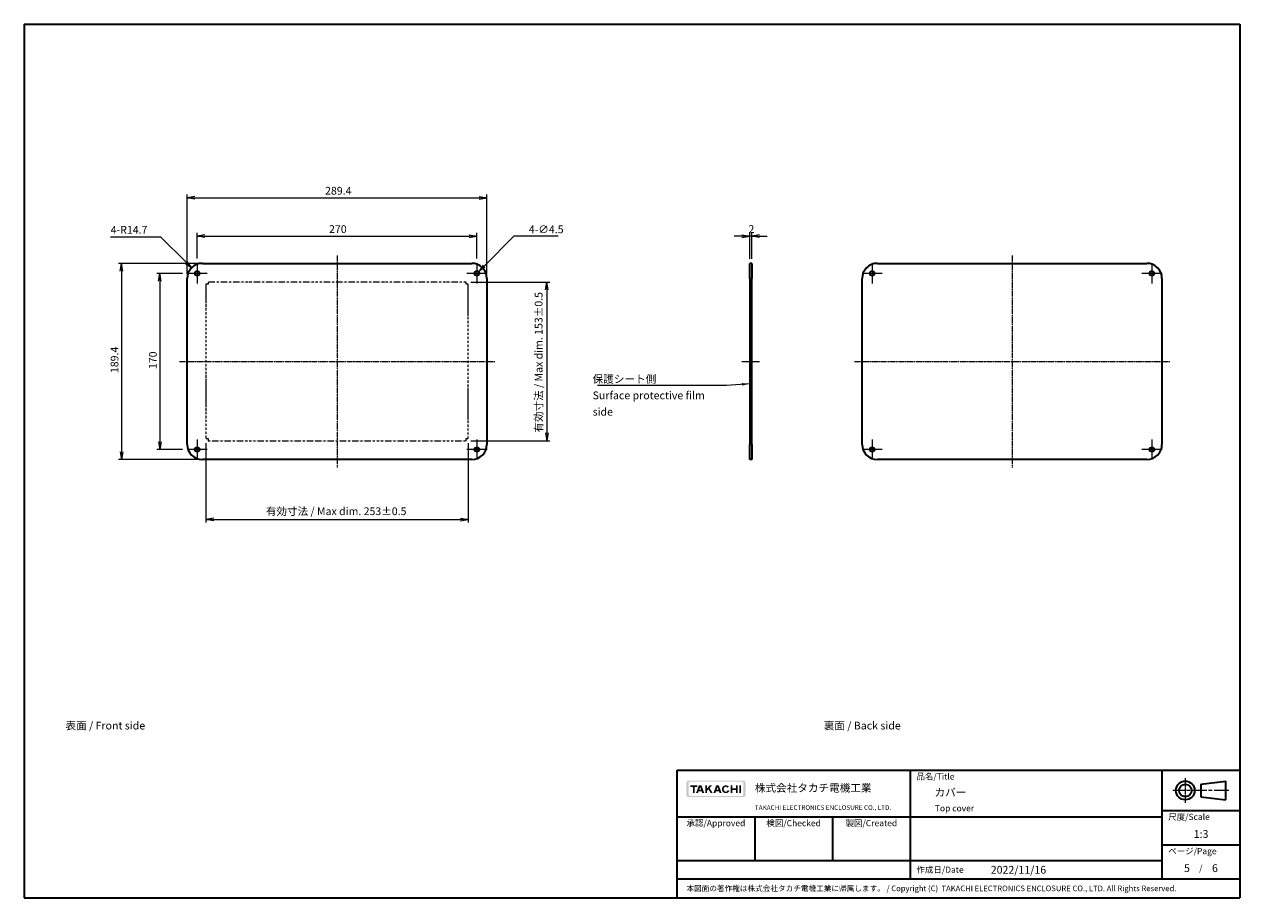
# Model space of a CAD drawing. Units: millimetres. Extents: x 0 to 5524, y 0 to 984.
# Drawn here: x 3168 to 4341, y 0 to 843 of the extents above; entities that cross this region are included whole.
import ezdxf
from ezdxf.enums import TextEntityAlignment as Align

# ---------------------------------------------------------------- set-up
doc = ezdxf.new("R2010")
doc.units = ezdxf.units.MM
doc.linetypes.add('CHAIN', pattern=[0.35429999999999995, 0.2362, -0.0295, 0.0591, -0.0295])
doc.linetypes.add('DASH_DOUBLE_DOT', pattern=[0.43979999999999997, 0.24, -0.06, 0.0098, -0.06, 0.01, -0.06])
for name, color, linetype, lineweight in [('Border (ISO)', 7, 'Continuous', 35), ('Center Mark (ISO)', 131, 'Continuous', 18), ('Centerline (ISO)', 131, 'Continuous', 18), ('Dimension (ISO)', 7, 'Continuous', 18), ('Dimension (ISO) @ 1', 7, 'Continuous', 18), ('Hatch (ISO)', 1, 'Continuous', 18), ('Sketch Geometry (ISO)', 7, 'Continuous', 18), ('Symbol (ISO)', 7, 'Continuous', 18), ('Symbol (ISO) @ 1', 7, 'Continuous', 18), ('Title (ISO)', 7, 'Continuous', 35), ('Visible (ISO)', 7, 'Continuous', 35), ('Visible Narrow (ISO)', 7, 'Continuous', 25)]:
    doc.layers.add(name, color=color, linetype=linetype, lineweight=lineweight)
doc.styles.add('Note Text (TK)', font='MS PGothic.ttf')
doc.styles.add('文字スタイル40', font='MS PGothic.ttf')
doc.styles.add('文字スタイル67', font='arial.ttf')
doc.dimstyles.new('Default - Method 1b (TK)', dxfattribs={"dimscale": 0.5, "dimtxt": 2.5, "dimasz": 2.5, "dimexe": 1, "dimexo": 1.499999999999999, "dimgap": 1, "dimtad": 1, "dimrnd": 1e-08, "dimdsep": 46, "dimtxsty": 'Note Text (TK)', "dimblk": 'OPEN', "dimcen": 0.09, "dimdle": 5, "dimclrd": 100, "dimclre": 100, "dimclrt": 7, "dimadec": 1, "dimazin": 1, "dimtfac": 1, "dimtmove": 0, "dimatfit": 3, "dimldrblk": 'OPEN', "dimfxl": 1, "dimtolj": 1, "dimlwd": -1, "dimlwe": -1, "dimarcsym": 0})
doc.dimstyles.new('Default - Method 1b (TK)$7', dxfattribs={"dimscale": 0.6666666666666666, "dimtxt": 2.5, "dimasz": 2.5, "dimexe": 1, "dimexo": 1.499999999999999, "dimgap": 1, "dimtad": 1, "dimtoh": 1, "dimrnd": 1e-08, "dimdsep": 46, "dimtxsty": 'Note Text (TK)', "dimcen": 0.09, "dimdle": 5, "dimclrd": 100, "dimclre": 100, "dimclrt": 7, "dimadec": 1, "dimazin": 1, "dimtfac": 1, "dimtmove": 0, "dimatfit": 3, "dimfxl": 1, "dimtolj": 1, "dimlwd": -1, "dimlwe": -1, "dimarcsym": 0})

# ---------------------------------------------------------------- blocks, each defined once
blk = doc.blocks.new('図面枠 tk図枠')
at = {"layer": 'Border (ISO)'}
for p, q in [((14.49999999999999, 289), (405.4999999999999, 289)), ((14.49999999999999, 289), (14.50000000000001, 8.000000000000007)), ((405.4999999999999, 289), (405.4999999999999, 8.000000000000007)), ((14.50000000000001, 8.000000000000007), (405.4999999999999, 8.000000000000007))]:
    blk.add_line(p, q, dxfattribs=at)
blk = doc.blocks.new('表題欄 tk表題欄')
at = {"layer": 'Hatch (ISO)'}
h = blk.add_hatch(color=256, dxfattribs=at)
edge = h.paths.add_edge_path(flags=0)
edge.add_arc((95.444849922821, 237.346881026017), 0.5958259999999996, 269.9999999999897, 360)
edge.add_line((96.040675922821, 237.3468810260171), (96.04067592282095, 240.7585970260168))
edge.add_arc((95.44484992282096, 240.7585970260169), 0.5958259999999996, 0, 90.0000000000068)
edge.add_line((95.44484992282091, 241.3544230260169), (79.00658192282103, 241.3544230260169))
edge.add_arc((79.00658192282103, 240.7585970260169), 0.5958259999999996, 90, 180)
edge.add_line((78.41075592282102, 240.7585970260168), (78.41075592282081, 237.3468810260171))
edge.add_arc((79.00658192282081, 237.3468810260168), 0.5958259999999996, 180, 270.0000000000205)
edge.add_line((79.00658192282103, 236.7510550260168), (95.44484992282091, 236.751055026017))
edge = h.paths.add_edge_path()
edge.add_line((77.70882392282107, 241.0034570260169), (77.70882392282107, 237.1020210260171))
edge.add_arc((78.41075592282097, 237.102021026017), 0.7019319999998935, 180, 270.000000000008)
edge.add_line((78.41075592282105, 236.4000890260172), (96.04067592282101, 236.4000890260172))
edge.add_arc((96.040675922821, 237.102021026017), 0.7019319999998921, 270, 360)
edge.add_line((96.7426079228209, 237.1020210260171), (96.74260792282098, 241.0034570260169))
edge.add_arc((96.04067592282107, 241.003457026017), 0.7019319999998921, 0, 90.00000000000873)
edge.add_line((96.04067592282095, 241.705389026017), (78.41075592282105, 241.7053890260169))
edge.add_arc((78.41075592282105, 241.0034570260169), 0.7019319999999984, 90.00000000000072, 180)
for points in [[(78.94128592282102, 240.1954190260171), (78.94128592282102, 239.7056990260171), (79.79013392282097, 239.7056990260171), (79.79013392282097, 237.7060090260171), (80.37779792282102, 237.7060090260171), (80.37779792282102, 239.7056990260171), (81.22664592282104, 239.7056990260171), (81.22664592282104, 240.1954190260171)], [(85.55355153134052, 237.7060090260171), (84.81294043548178, 238.9396854897348), (84.28739592282106, 238.3724785432585), (84.28739592282106, 237.7060090260171), (83.76502792282103, 237.7060090260171), (83.76502792282103, 240.1954190260171), (84.28739592282106, 240.1954190260171), (84.28739592282106, 239.1472136578642), (85.2586086041826, 240.1954190260171), (85.97643794456017, 240.1954190260171), (85.18872726044239, 239.3452627384302), (86.172817922821, 237.7060090260171)], [(91.96090243223207, 240.1954190260171), (91.96090243223207, 237.7060090260171), (92.4791894322321, 237.7060090260171), (92.4791894322321, 238.7058540260171), (93.63819343223211, 238.7058540260171), (93.63819343223211, 237.7060090260171), (94.15648043223207, 237.7060090260171), (94.15648043223207, 240.1954190260171), (93.63819343223211, 240.1954190260171), (93.63819343223211, 239.195574026017), (92.4791894322321, 239.195574026017), (92.4791894322321, 240.1954190260171)], [(94.71149643223212, 240.1954190260171), (94.71149643223212, 237.7060090260171), (95.2338644322322, 237.7060090260171), (95.2338644322322, 240.1954190260171)]]:
    blk.add_hatch(color=256, dxfattribs=at).paths.add_polyline_path(points)
h = blk.add_hatch(color=256, dxfattribs=at)
h.paths.add_polyline_path([(82.45967999495221, 238.7589070260171), (81.8218998506899, 238.7589070260171), (82.14078992282104, 239.627313026017)], flags=0)
h.paths.add_polyline_path([(82.64850318183746, 238.2447010260171), (81.63307666380464, 238.2447010260171), (81.43526189659153, 237.7060090260171), (80.81854592282102, 237.7060090260171), (81.73268992282102, 240.1954190260171), (82.54888992282102, 240.1954190260171), (83.46303392282098, 237.7060090260171), (82.84631794905052, 237.7060090260171)])
h = blk.add_hatch(color=256, dxfattribs=at)
h.paths.add_polyline_path([(87.39654585068993, 238.7589070260171), (88.03432599495216, 238.7589070260171), (87.71543592282107, 239.627313026017)], flags=0)
h.paths.add_polyline_path([(87.00990789659151, 237.7060090260171), (87.20772266380467, 238.2447010260171), (88.22314918183736, 238.2447010260171), (88.42096394905047, 237.7060090260171), (89.03767992282091, 237.7060090260171), (88.123535922821, 240.1954190260171), (87.30733592282104, 240.1954190260171), (86.39319192282105, 237.7060090260171)])
h = blk.add_hatch(color=256, dxfattribs=at)
edge = h.paths.add_edge_path()
edge.add_arc((90.39257192282079, 238.9507140260171), 1.273272000000011, 38.55054079078439, 336.5820184016556)
edge.add_line((91.56096443223191, 238.4446700260172), (91.04202846323602, 238.6694270587604))
edge.add_ellipse((90.392571922821, 238.9507140260171), major_axis=(0, -0.7998759999999119), ratio=0.8673469387756529, start_angle=128.5505407907963, end_angle=426.582018401653, ccw=False)
edge.add_line((90.96328818027123, 239.4055047731898), (91.38834540645578, 239.7442231660233))
at = {"layer": 'Title (ISO)'}
for p, q in [((74.70882392282105, 245.052739026017), (255.7088239228211, 245.052739026017)), ((74.70882392282105, 204.052739026017), (74.70882392282105, 245.052739026017)), ((149.7088239228211, 245.052739026017), (149.7088239228211, 210.052739026017)), ((230.7088239228211, 245.052739026017), (230.7088239228211, 210.052739026017)), ((255.7088239228211, 245.052739026017), (255.7088239228211, 204.052739026017)), ((243.2088239228211, 240.552739026017), (251.2088239228211, 241.552739026017)), ((243.2088239228211, 240.552739026017), (243.2088239228211, 236.552739026017)), ((251.2088239228211, 235.552739026017), (251.2088239228211, 241.552739026017)), ((243.2088239228211, 236.552739026017), (251.2088239228211, 235.552739026017)), ((230.7088239228211, 232.052739026017), (255.7088239228211, 232.052739026017)), ((74.70882392282105, 230.052739026017), (230.7088239228211, 230.0527390260171)), ((99.70882392282105, 230.052739026017), (99.70882392282108, 216.052739026017)), ((124.708823922821, 230.052739026017), (124.708823922821, 216.052739026017)), ((230.7088239228211, 221.052739026017), (255.7088239228211, 221.052739026017)), ((74.70882392282105, 216.052739026017), (230.7088239228211, 216.052739026017)), ((255.7088239228211, 210.052739026017), (74.70882392282105, 210.052739026017)), ((74.70882392282105, 204.052739026017), (255.7088239228211, 204.052739026017))]:
    blk.add_line(p, q, dxfattribs=at)
at = {"layer": 'Title (ISO)', "color": 4, "linetype": 'CHAIN', "lineweight": 18, "ltscale": 8.889559745788574}
blk.add_line((238.2088239228211, 242.5527390260171), (238.2088239228211, 234.552739026017), dxfattribs=at)
at = {"layer": 'Title (ISO)', "color": 4, "linetype": 'CHAIN', "lineweight": 18, "ltscale": 20.00163269042969}
blk.add_line((252.2088239228211, 238.552739026017), (234.2088239228211, 238.552739026017), dxfattribs=at)
at = {"layer": 'Title (ISO)'}
for radius in [3, 2]:
    blk.add_circle((238.2088239228211, 238.5527390260171), radius, dxfattribs=at)
at = {"layer": 'Title (ISO)', "color": 1, "char_height": 2.000000029802322, "line_spacing_factor": 1.5, "style": 'Note Text (TK)'}
for s, insert, attachment_point in [('\\fＭＳ Ｐゴシック|b0|i0;{\\H2.0000;品名/Title}', (151.708823922821, 243.052739026017), 4), ('\\fＭＳ Ｐゴシック|b0|i0;{\\H2.0000;尺度/Scale}', (232.7088239228211, 230.052739026017), 4), ('\\fＭＳ Ｐゴシック|b0|i0;{\\H2.0000;承認/Approved}', (87.20882392282105, 228.052739026017), 5), ('\\fＭＳ Ｐゴシック|b0|i0;{\\H2.0000;検図/Checked}', (112.208823922821, 228.0527390260171), 5), ('\\fＭＳ Ｐゴシック|b0|i0;{\\H2.0000;製図/Created}', (137.208823922821, 228.052739026017), 5), ('\\fＭＳ Ｐゴシック|b0|i0;{\\H2.0000;ページ/Page}', (232.7088239228211, 219.052739026017), 4), ('\\fＭＳ Ｐゴシック|b0|i0;{\\H2.0000;作成日/Date}', (151.708823922821, 213.052739026017), 4)]:
    blk.add_mtext(s, dxfattribs=dict(at, insert=insert, attachment_point=attachment_point))
at = {"layer": 'Title (ISO)', "color": 7, "line_spacing_factor": 1.5, "style": 'Note Text (TK)'}
for s, insert, char_height, attachment_point in [('株式会社タカチ電機工業', (99.74260792282095, 239.052739026017), 2.5, 4), ('\\fArial|b0|i0;{\\H1.4986;TAKACHI ELECTRONICS ENCLOSURE CO., LTD.}', (99.74260792282095, 233.052739026017), 1.49859994649887, 4), ('\\fＭＳ Ｐゴシック|b0|i0;{\\H2.0000;/}', (243.2088239228211, 213.5527390260171), 2.000000029802322, 5), ('\\fＭＳ Ｐゴシック|b0|i0;{\\H1.8000;本図面の著作権は株式会社タカチ電機工業に帰属します。 / Copyright (C)\xa0 TAKACHI ELECTRONICS ENCLOSURE CO., LTD. All Rights Reserved.}', (77.70882392282107, 207.052739026017), 1.800000071525573, 4)]:
    blk.add_mtext(s, dxfattribs=dict(at, insert=insert, char_height=char_height, attachment_point=attachment_point))
at = {"layer": 'Title (ISO)', "color": 7}
for tag, p, height, style in [('<品名>_001', (157.5383693773665, 236.6677958441988), 2.5, 'Note Text (TK)'), ('<Title>_001', (157.708823922821, 231.5520568828656), 2.000000029802322, '文字スタイル67'), ('<型番>_001', (157.6576875571527, 219.9930798731327), 3.000000119209289, '文字スタイル40'), ('<総ページ数>_001', (246.7997330137301, 212.302739026017), 2.5, 'Note Text (TK)'), ('作成日_001', (175.6250171046392, 211.7814322078352), 2.5, 'Note Text (TK)'), ('<ページ_No.>_001', (237.9488807410029, 212.302739026017), 2.5, 'Note Text (TK)')]:
    blk.add_attdef(tag, p, '', height=height, dxfattribs=dict(at, style=style))
at = {"layer": 'Title (ISO)', "color": 7, "style": 'Note Text (TK)'}
for tag, p in [('<尺度>', (243.2088239228211, 224.552739026017)), ('<部品サイズ>', (112.208823922821, 213.052739026017))]:
    blk.add_attdef(tag, text='', height=2.5, dxfattribs=at).set_placement(p, align=Align.MIDDLE_CENTER)
blk = doc.blocks.new('_Open')
at = {"color": 0, "linetype": 'ByBlock', "lineweight": -2}
for p, q in [((-1, 0.1666666666666666), (0, 0)), ((-1, -0.1666666666666666), (0, 0)), ((0, 0), (-1, 0))]:
    blk.add_line(p, q, dxfattribs=at)
blk = doc.blocks.new('*D131')
at = {"layer": 'Defpoints', "color": 0}
for p in [(3604.823242992773, 638.5837999083869), (3334.823242992773, 612.3337999083869), (3604.823242992773, 612.3337999083873)]:
    blk.add_point(p, dxfattribs=at)
at = {"layer": 'Dimension (ISO)', "color": 100}
for p, q in [((3334.823242992773, 616.8337999083869), (3334.823242992773, 641.5837999083869)), ((3342.323242992773, 638.5837999083869), (3597.323242992774, 638.5837999083869)), ((3604.823242992773, 616.8337999083874), (3604.823242992773, 641.5837999083869))]:
    blk.add_line(p, q, dxfattribs=at)
at = {"layer": 'Dimension (ISO)', "color": 100, "xscale": 7.5, "yscale": 7.5, "zscale": 7.5, "rotation": 180}
blk.add_blockref('_Open', (3334.823242992773, 638.5837999083869), dxfattribs=at)
at = {"layer": 'Dimension (ISO)', "color": 100, "xscale": 7.5, "yscale": 7.5, "zscale": 7.5}
blk.add_blockref('_Open', (3604.823242992773, 638.5837999083869), dxfattribs=at)
at = {"layer": 'Dimension (ISO)', "color": 7, "insert": (3462.110174810955, 645.3337999083869), "char_height": 7.5, "attachment_point": 4, "style": 'Note Text (TK)'}
blk.add_mtext('\\A1;270', dxfattribs=at)
blk = doc.blocks.new('*D132')
at = {"layer": 'Defpoints', "color": 0}
for p in [(3614.523242992773, 675.5837999083873), (3325.123242992773, 597.5837999083873), (3614.523242992773, 597.5837999083873)]:
    blk.add_point(p, dxfattribs=at)
at = {"layer": 'Dimension (ISO)', "color": 100}
for p, q in [((3325.123242992773, 602.0837999083873), (3325.123242992773, 678.5837999083874)), ((3332.623242992774, 675.5837999083873), (3607.023242992773, 675.5837999083873)), ((3614.523242992773, 602.0837999083873), (3614.523242992773, 678.5837999083874))]:
    blk.add_line(p, q, dxfattribs=at)
at = {"layer": 'Dimension (ISO)', "color": 100, "xscale": 7.5, "yscale": 7.5, "zscale": 7.5, "rotation": 180}
blk.add_blockref('_Open', (3325.123242992773, 675.5837999083873), dxfattribs=at)
at = {"layer": 'Dimension (ISO)', "color": 100, "xscale": 7.5, "yscale": 7.5, "zscale": 7.5}
blk.add_blockref('_Open', (3614.523242992773, 675.5837999083873), dxfattribs=at)
at = {"layer": 'Dimension (ISO)', "color": 7, "insert": (3458.253640720046, 682.3337999083873), "char_height": 7.5, "attachment_point": 4, "style": 'Note Text (TK)'}
blk.add_mtext('\\A1;289.4', dxfattribs=at)
blk = doc.blocks.new('*D133')
at = {"layer": 'Defpoints', "color": 0}
for p in [(3329.428773309329, 607.978269591827), (3339.823242992774, 597.5837999083869)]:
    blk.add_point(p, dxfattribs=at)
at = {"layer": 'Dimension (ISO)', "color": 100}
for p, q in [((3251.332550002811, 637.8624827871785), (3299.544560113967, 637.8624827871784)), ((3299.544560113967, 637.8624827871784), (3324.125472450429, 613.2815704507252))]:
    blk.add_line(p, q, dxfattribs=at)
at = {"layer": 'Dimension (ISO)', "color": 100, "xscale": 7.5, "yscale": 7.5, "zscale": 7.5, "rotation": 315.0000000000113}
blk.add_blockref('_Open', (3329.428773309329, 607.978269591827), dxfattribs=at)
at = {"layer": 'Dimension (ISO)', "color": 7, "insert": (3251.332550002811, 644.5974827871788), "char_height": 7.5, "attachment_point": 4, "style": 'Note Text (TK)'}
blk.add_mtext('\\A1;\\fＭＳ Ｐゴシック|b0|i0;{\\H7.4700;4-R14.7}', dxfattribs=at)
blk = doc.blocks.new('*D134')
at = {"layer": 'Defpoints', "color": 0}
for p in [(3325.073242992775, 602.583799908387), (3298.823242992774, 432.5837999083876), (3325.073242992775, 432.5837999083876)]:
    blk.add_point(p, dxfattribs=at)
at = {"layer": 'Dimension (ISO)', "color": 100}
for p, q in [((3320.573242992775, 602.583799908387), (3295.823242992774, 602.583799908387)), ((3298.823242992774, 595.083799908387), (3298.823242992774, 440.0837999083876)), ((3320.573242992775, 432.5837999083876), (3295.823242992774, 432.5837999083876))]:
    blk.add_line(p, q, dxfattribs=at)
at = {"layer": 'Dimension (ISO)', "color": 100, "xscale": 7.5, "yscale": 7.5, "zscale": 7.5}
for p, rotation in [((3298.823242992774, 602.583799908387), 90), ((3298.823242992774, 432.5837999083876), 270)]:
    blk.add_blockref('_Open', p, dxfattribs=dict(at, rotation=rotation))
at = {"layer": 'Dimension (ISO)', "color": 7, "insert": (3292.073242992773, 510.1690271811146), "char_height": 7.5, "attachment_point": 4, "rotation": 90, "style": 'Note Text (TK)'}
blk.add_mtext('\\A1;170', dxfattribs=at)
blk = doc.blocks.new('*D135')
at = {"layer": 'Defpoints', "color": 0}
for p in [(3339.823242992775, 612.2837999083874), (3261.823242992774, 422.8837999083878), (3339.823242992775, 422.8837999083878)]:
    blk.add_point(p, dxfattribs=at)
at = {"layer": 'Dimension (ISO)', "color": 100}
for p, q in [((3335.323242992775, 612.2837999083874), (3258.823242992774, 612.2837999083873)), ((3261.823242992774, 604.7837999083873), (3261.823242992774, 430.3837999083878)), ((3335.323242992775, 422.8837999083878), (3258.823242992774, 422.8837999083878))]:
    blk.add_line(p, q, dxfattribs=at)
at = {"layer": 'Dimension (ISO)', "color": 100, "xscale": 7.5, "yscale": 7.5, "zscale": 7.5}
for p, rotation in [((3261.823242992774, 612.2837999083873), 90), ((3261.823242992774, 422.8837999083878), 270)]:
    blk.add_blockref('_Open', p, dxfattribs=dict(at, rotation=rotation))
at = {"layer": 'Dimension (ISO)', "color": 7, "insert": (3255.073242992773, 506.3124930902056), "char_height": 7.5, "attachment_point": 4, "rotation": 90, "style": 'Note Text (TK)'}
blk.add_mtext('\\A1;189.4', dxfattribs=at)
blk = doc.blocks.new('*D136')
at = {"layer": 'Defpoints', "color": 0}
for p in [(3343.323242992773, 443.0837999083873), (3596.323242992772, 443.0837999083873), (3596.323242992772, 365.0837999083874)]:
    blk.add_point(p, dxfattribs=at)
at = {"layer": 'Dimension (ISO)', "color": 100}
for p, q in [((3343.323242992773, 438.5837999083873), (3343.323242992773, 362.0837999083874)), ((3596.323242992772, 438.5837999083873), (3596.323242992772, 362.0837999083874)), ((3350.823242992773, 365.0837999083874), (3588.823242992772, 365.0837999083874))]:
    blk.add_line(p, q, dxfattribs=at)
at = {"layer": 'Dimension (ISO)', "color": 100, "xscale": 7.5, "yscale": 7.5, "zscale": 7.5, "rotation": 180}
blk.add_blockref('_Open', (3343.323242992773, 365.0837999083874), dxfattribs=at)
at = {"layer": 'Dimension (ISO)', "color": 100, "xscale": 7.5, "yscale": 7.5, "zscale": 7.5}
blk.add_blockref('_Open', (3596.323242992772, 365.0837999083874), dxfattribs=at)
at = {"layer": 'Dimension (ISO)', "color": 7, "insert": (3401.150174810955, 373.0072089992965), "char_height": 7.5, "attachment_point": 4, "style": 'Note Text (TK)'}
blk.add_mtext('\\A1;\\fＭＳ Ｐゴシック|b0|i0;{\\H7.4700;有効寸法 / Max dim. 253±0.5}', dxfattribs=at)
blk = doc.blocks.new('*D137')
at = {"layer": 'Defpoints', "color": 0}
for p in [(3594.323242992774, 594.0837999083876), (3594.323242992774, 441.0837999083875), (3672.323242992774, 441.0837999083875)]:
    blk.add_point(p, dxfattribs=at)
at = {"layer": 'Dimension (ISO)', "color": 100}
for p, q in [((3598.823242992774, 594.0837999083876), (3675.323242992774, 594.0837999083876)), ((3672.323242992774, 586.5837999083876), (3672.323242992774, 448.5837999083876)), ((3598.823242992774, 441.0837999083875), (3675.323242992774, 441.0837999083875))]:
    blk.add_line(p, q, dxfattribs=at)
at = {"layer": 'Dimension (ISO)', "color": 100, "xscale": 7.5, "yscale": 7.5, "zscale": 7.5}
for p, rotation in [((3672.323242992774, 594.0837999083876), 90), ((3672.323242992774, 441.0837999083875), 270)]:
    blk.add_blockref('_Open', p, dxfattribs=dict(at, rotation=rotation))
at = {"layer": 'Dimension (ISO)', "color": 7, "insert": (3664.399833901864, 448.9107317265692), "char_height": 7.5, "attachment_point": 4, "rotation": 90, "style": 'Note Text (TK)'}
blk.add_mtext('\\A1;\\fＭＳ Ｐゴシック|b0|i0;{\\H7.4700;有効寸法 / Max dim. 153±0.5}', dxfattribs=at)
blk = doc.blocks.new('*D138')
at = {"layer": 'Defpoints', "color": 0}
for p in [(3603.232252735102, 600.9928096507165), (3606.414233250442, 604.1747901660569)]:
    blk.add_point(p, dxfattribs=at)
at = {"layer": 'Dimension (ISO)', "color": 100}
for p, q in [((3640.590181675414, 638.3507385910292), (3611.717534109342, 609.478091024956)), ((3683.357073884801, 638.3507385910287), (3640.590181675414, 638.3507385910292)), ((3604.553242992773, 602.583799908386), (3605.093242992772, 602.5837999083863)), ((3604.823242992772, 602.3137999083864), (3604.823242992772, 602.8537999083863))]:
    blk.add_line(p, q, dxfattribs=at)
at = {"layer": 'Dimension (ISO)', "color": 100, "xscale": 7.5, "yscale": 7.5, "zscale": 7.5, "rotation": 225}
blk.add_blockref('_Open', (3606.414233250442, 604.1747901660569), dxfattribs=at)
at = {"layer": 'Dimension (ISO)', "color": 7, "insert": (3654.920142066621, 645.0857385910291), "char_height": 7.5, "attachment_point": 4, "style": 'Note Text (TK)'}
blk.add_mtext('\\A1;\\fＭＳ Ｐゴシック|b0|i0;{\\H7.4700;4-∅4.5}', dxfattribs=at)
blk = doc.blocks.new('*D139')
at = {"layer": 'Defpoints', "color": 0}
for p in [(3868.096592864891, 638.5837999083873), (3868.096592864891, 612.2837999083872), (3870.096592864891, 612.2837999083872)]:
    blk.add_point(p, dxfattribs=at)
at = {"layer": 'Dimension (ISO)', "color": 100}
for p, q in [((3860.596592864892, 638.5837999083873), (3853.096592864891, 638.5837999083873)), ((3868.096592864891, 616.7837999083872), (3868.096592864891, 641.5837999083874)), ((3870.096592864891, 638.5837999083873), (3868.096592864891, 638.5837999083873)), ((3870.096592864891, 616.7837999083872), (3870.096592864891, 641.5837999083874)), ((3877.596592864892, 638.5837999083873), (3885.096592864891, 638.5837999083873))]:
    blk.add_line(p, q, dxfattribs=at)
at = {"layer": 'Dimension (ISO)', "color": 100, "xscale": 7.5, "yscale": 7.5, "zscale": 7.5}
blk.add_blockref('_Open', (3868.096592864891, 638.5837999083873), dxfattribs=at)
at = {"layer": 'Dimension (ISO)', "color": 100, "xscale": 7.5, "yscale": 7.5, "zscale": 7.5, "rotation": 180}
blk.add_blockref('_Open', (3870.096592864891, 638.5837999083873), dxfattribs=at)
at = {"layer": 'Dimension (ISO)', "color": 7, "insert": (3866.923297410346, 645.3337999083873), "char_height": 7.5, "attachment_point": 4, "style": 'Note Text (TK)'}
blk.add_mtext('\\A1;2', dxfattribs=at)

msp = doc.modelspace()

# ---------------------------------------------------------------- linework, layer by layer
at = {"layer": 'Center Mark (ISO)', "linetype": 'CHAIN', "ltscale": 7.222748279571533}
for p, q in [((3334.823242992773, 612.3337999083869), (3334.823242992773, 592.8337999083869)), ((3604.823242992773, 612.3337999083873), (3604.823242992773, 592.8337999083874)), ((3986.301142623644, 612.3337999083873), (3986.301142623644, 592.8337999083874)), ((4256.301142623644, 612.3337999083869), (4256.301142623644, 592.8337999083869)), ((3344.573242992773, 602.5837999083869), (3325.073242992773, 602.5837999083869)), ((3614.573242992773, 602.5837999083874), (3595.073242992774, 602.5837999083874)), ((3996.051142623644, 602.5837999083874), (3976.551142623644, 602.5837999083874)), ((4266.051142623643, 602.5837999083869), (4246.551142623643, 602.5837999083869)), ((3334.823242992773, 442.3337999083874), (3334.823242992773, 422.8337999083874)), ((3604.823242992773, 442.3337999083874), (3604.823242992773, 422.8337999083874)), ((3986.301142623644, 442.3337999083874), (3986.301142623644, 422.8337999083874)), ((4256.301142623644, 442.3337999083874), (4256.301142623644, 422.8337999083874)), ((3344.573242992773, 432.5837999083874), (3325.073242992773, 432.5837999083874)), ((3614.573242992773, 432.5837999083874), (3595.073242992774, 432.5837999083874)), ((3996.051142623644, 432.5837999083874), (3976.551142623644, 432.5837999083874)), ((4266.051142623643, 432.5837999083874), (4246.551142623643, 432.5837999083874))]:
    msp.add_line(p, q, dxfattribs=at)
at = {"layer": 'Centerline (ISO)', "linetype": 'CHAIN', "ltscale": 23.99096870422363}
for p, q in [((3469.823242992773, 619.7837999083872), (3469.823242992773, 415.3837999083875)), ((4121.301142623643, 619.7837999083872), (4121.301142623643, 415.3837999083875)), ((3317.623242992773, 517.5837999083873), (3622.023242992773, 517.5837999083873)), ((3969.101142623644, 517.5837999083873), (4273.501142623643, 517.5837999083873))]:
    msp.add_line(p, q, dxfattribs=at)
at = {"layer": 'Centerline (ISO)', "linetype": 'CHAIN', "ltscale": 6.296741962432861}
msp.add_line((3860.596592864895, 517.5837999083873), (3877.596592864895, 517.5837999083873), dxfattribs=at)
at = {"layer": 'Sketch Geometry (ISO)', "color": 4, "linetype": 'DASH_DOUBLE_DOT', "lineweight": 18, "ltscale": 0.5966876149177552}
for p, q in [((3345.323242992773, 592.0837999083873), (3343.323242992773, 592.0837999083873)), ((3345.323242992773, 594.0837999083874), (3345.323242992773, 592.0837999083873)), ((3594.323242992772, 592.0837999083873), (3594.323242992772, 594.0837999083874)), ((3596.323242992772, 592.0837999083873), (3594.323242992772, 592.0837999083873)), ((3343.323242992773, 443.0837999083873), (3345.323242992773, 443.0837999083873)), ((3345.323242992773, 443.0837999083873), (3345.323242992773, 441.0837999083874)), ((3594.323242992772, 441.0837999083874), (3594.323242992772, 443.0837999083873)), ((3594.323242992772, 443.0837999083873), (3596.323242992772, 443.0837999083873))]:
    msp.add_line(p, q, dxfattribs=at)
at = {"layer": 'Sketch Geometry (ISO)', "color": 4, "linetype": 'DASH_DOUBLE_DOT', "lineweight": 18, "ltscale": 8.686932563781738}
for p, q in [((3343.323242992773, 592.0837999083873), (3343.323242992773, 443.0837999083873)), ((3596.323242992772, 443.0837999083873), (3596.323242992772, 592.0837999083873))]:
    msp.add_line(p, q, dxfattribs=at)
at = {"layer": 'Sketch Geometry (ISO)', "color": 4, "linetype": 'DASH_DOUBLE_DOT', "lineweight": 18, "ltscale": 8.98676872253418}
for p, q in [((3594.323242992772, 594.0837999083874), (3345.323242992773, 594.0837999083874)), ((3345.323242992773, 441.0837999083874), (3594.323242992772, 441.0837999083874))]:
    msp.add_line(p, q, dxfattribs=at)
at = {"layer": 'Visible (ISO)'}
for p, q in [((3339.823242992773, 612.2837999083872), (3599.823242992772, 612.2837999083872)), ((3870.096592864891, 612.2837999083872), (3868.096592864891, 612.2837999083872)), ((3868.096592864895, 597.5837999083873), (3868.096592864891, 612.2837999083872)), ((3870.096592864891, 612.2837999083872), (3870.096592864895, 597.5837999083873)), ((3991.301142623644, 612.2837999083872), (4251.301142623644, 612.2837999083872)), ((3325.123242992773, 437.5837999083874), (3325.123242992773, 597.5837999083873)), ((3614.523242992773, 597.5837999083873), (3614.523242992773, 437.5837999083874)), ((3868.096592864895, 597.5837999083873), (3868.096592864895, 437.5837999083874)), ((3870.096592864895, 437.5837999083874), (3870.096592864895, 597.5837999083873)), ((3976.601142623644, 437.5837999083874), (3976.601142623644, 597.5837999083873)), ((4266.001142623643, 597.5837999083873), (4266.001142623643, 437.5837999083874)), ((3868.096592864891, 422.8837999083875), (3868.096592864895, 437.5837999083874)), ((3870.096592864895, 437.5837999083874), (3870.096592864891, 422.8837999083875)), ((3599.823242992772, 422.8837999083875), (3339.823242992773, 422.8837999083875)), ((3870.096592864891, 422.8837999083875), (3868.096592864891, 422.8837999083875)), ((4251.301142623642, 422.8837999083875), (3991.301142623644, 422.8837999083875))]:
    msp.add_line(p, q, dxfattribs=at)
for centre in [(3334.823242992773, 602.5837999083869), (3604.823242992773, 602.5837999083874), (3986.301142623644, 602.5837999083874), (4256.301142623644, 602.5837999083869), (3334.823242992773, 432.5837999083874), (3604.823242992773, 432.5837999083874), (3986.301142623644, 432.5837999083874), (4256.301142623644, 432.5837999083874)]:
    msp.add_circle(centre, 2.249999999999998, dxfattribs=at)
for centre, radius, start, end in [((3339.823242992773, 597.5837999083873), 14.69999999999997, 90, 180), ((3599.823242992772, 597.5837999083873), 14.69999999999993, 0, 90), ((3991.301142623644, 597.5837999083873), 14.69999999999993, 90, 180), ((4251.301142623644, 597.5837999083873), 14.69999999999997, 0, 90), ((3339.823242992773, 437.5837999083874), 14.69999999999997, 180, 270), ((3599.823242992772, 437.5837999083874), 14.69999999999998, 270, 0), ((3991.301142623644, 437.5837999083874), 14.69999999999998, 180, 270), ((4251.301142623642, 437.5837999083874), 14.69999999999997, 270, 0)]:
    msp.add_arc(centre, radius, start, end, dxfattribs=at)
at = {"layer": 'Visible Narrow (ISO)'}
for p, q in [((3870.096592864895, 597.5837999083873), (3868.096592864895, 597.5837999083873)), ((3870.096592864895, 437.5837999083874), (3868.096592864895, 437.5837999083874))]:
    msp.add_line(p, q, dxfattribs=at)

# ---------------------------------------------------------------- block references
at = {"xscale": 3, "yscale": 3, "zscale": 3}
msp.add_blockref('図面枠 tk図枠', (3124.5, -24.00000000000002), dxfattribs=at)
ref = msp.add_blockref('表題欄 tk表題欄', (3573.873528231537, -612.158217078051), dxfattribs=dict(xscale=3, yscale=3, zscale=3))
ref.add_attrib('<品名>_001', 'カバー', (4046.488636363636, 97.90909090909089), dxfattribs={"layer": 'Title (ISO)', "color": 7, "height": 7.5, "style": 'Note Text (TK)'})
ref.add_attrib('<尺度>_001', '1:3', (4296.639204545455, 57.74999999999997), dxfattribs={"layer": 'Title (ISO)', "color": 7, "height": 7.5, "style": 'Note Text (TK)'})
ref.add_attrib('作成日_001', '2022/11/16', (4100.748579545455, 23.18607954545452), dxfattribs={"layer": 'Title (ISO)', "color": 7, "height": 7.5, "style": 'Note Text (TK)'})
ref.add_attrib('<Title>_001', 'Top cover', (4046.803547063921, 83.33287854888061), dxfattribs={"layer": 'Title (ISO)', "color": 7, "height": 6.000000089406967, "style": '文字スタイル67'})
ref.add_attrib('<ページ_No.>_001', '5', (4287.272727272728, 24.74999999999998), dxfattribs={"layer": 'Title (ISO)', "color": 7, "height": 7.5, "style": 'Note Text (TK)'})
ref.add_attrib('<総ページ数>_001', '6', (4314.272727272727, 24.74999999999998), dxfattribs={"layer": 'Title (ISO)', "color": 7, "height": 7.5, "style": 'Note Text (TK)'})

# ---------------------------------------------------------------- texts
at = {"layer": 'Symbol (ISO)', "color": 7, "char_height": 7.5, "style": 'Note Text (TK)'}
for s, insert, width, attachment_point, line_spacing_factor in [('\\fＭＳ Ｐゴシック|b0|i0;保護シート側\\P\\fＭＳ Ｐゴシック|b0|i0;Surface protective film side', (3716.493744779722, 504.4185623509211), 129.2982530593872, 1, 1.265217423439025), ('\\fＭＳ Ｐゴシック|b0|i0;裏面 / Back side', (3939.511365747103, 166.1050895008934), 80.35087823867796, 4, 1.5)]:
    msp.add_mtext(s, dxfattribs=dict(at, insert=insert, width=width, attachment_point=attachment_point, line_spacing_factor=line_spacing_factor))
at = {"layer": 'Symbol (ISO)', "color": 7, "insert": (3207.728623937321, 166.1050895008934), "char_height": 7.5, "attachment_point": 4, "line_spacing_factor": 1.5, "style": 'Note Text (TK)'}
msp.add_mtext('\\fＭＳ Ｐゴシック|b0|i0;表面 / Front side', dxfattribs=at)

# ---------------------------------------------------------------- dimensions: what is measured, and where the dimension line sits
at = {"layer": 'Dimension (ISO) @ 1', "color": 100}
dim = msp.add_linear_dim(base=(3614.523242992773, 675.5837999083873), p1=(3325.123242992773, 597.5837999083873), p2=(3614.523242992773, 597.5837999083873), dimstyle='Default - Method 1b (TK)', override={"dimscale": 1, "dimtxt": 7.5, "dimasz": 7.5, "dimexe": 3, "dimexo": 4.499999999999999, "dimgap": 3, "dimdec": 2, "dimcen": 0.27, "dimtol": 0, "dimlim": 0, "dimtp": 0, "dimtm": 0, "dimtdec": 2, "dimtix": 0, "dimtofl": 0, "dimtmove": 0, "dimatfit": 1}, dxfattribs=at)
dim.commit()
dim.dimension.update_dxf_attribs({"geometry": '*D132', "text_midpoint": (3469.823242992773, 675.5837999083873), "dimtype": 128})
dim = msp.add_radius_dim(center=(3339.823242992774, 597.5837999083869), mpoint=(3329.428773309329, 607.978269591827), text='\\fＭＳ Ｐゴシック|b0|i0;{\\H7.4700;4-<>}', dimstyle='Default - Method 1b (TK)', override={"dimscale": 1, "dimtxt": 7.5, "dimasz": 7.5, "dimexe": 3, "dimexo": 4.499999999999999, "dimgap": 3, "dimtih": 1, "dimtoh": 1, "dimdec": 2, "dimlfac": 1.000000000000007, "dimcen": 0, "dimtol": 0, "dimlim": 0, "dimtp": 0, "dimtm": 0, "dimtdec": 2, "dimtix": 0, "dimtofl": 0, "dimtmove": 0, "dimatfit": 3}, dxfattribs=at)
dim.commit()
dim.dimension.update_dxf_attribs({"geometry": '*D133', "text_midpoint": (3268.882805684629, 637.8624827871788), "dimtype": 132})
for base, p1, p2, angle, override, picture, middle in [((3604.823242992773, 638.5837999083869), (3334.823242992773, 612.3337999083869), (3604.823242992773, 612.3337999083873), 180, {"dimscale": 1, "dimtxt": 7.5, "dimasz": 7.5, "dimexe": 3, "dimexo": 4.499999999999999, "dimgap": 3, "dimdec": 2, "dimcen": 0.27, "dimtol": 0, "dimlim": 0, "dimtp": 0, "dimtm": 0, "dimtdec": 2, "dimtix": 0, "dimtofl": 0, "dimtmove": 0, "dimatfit": 1}, '*D131', (3469.823242992773, 638.5837999083869)), ((3868.096592864891, 638.5837999083873), (3870.096592864891, 612.2837999083872), (3868.096592864891, 612.2837999083872), 180, {"dimscale": 1, "dimtxt": 7.5, "dimasz": 7.5, "dimexe": 3, "dimexo": 4.499999999999999, "dimgap": 3, "dimdec": 2, "dimcen": 0.27, "dimtol": 0, "dimlim": 0, "dimtp": 0, "dimtm": 0, "dimtdec": 2, "dimtix": 0, "dimtofl": 1, "dimtmove": 0, "dimatfit": 1}, '*D139', (3869.096592864892, 638.5837999083873)), ((3261.823242992774, 422.8837999083878), (3339.823242992773, 612.2837999083872), (3339.823242992773, 422.8837999083875), 270, {"dimscale": 1, "dimtxt": 7.5, "dimasz": 7.5, "dimexe": 3, "dimexo": 4.499999999999999, "dimgap": 3, "dimdec": 2, "dimcen": 0.27, "dimtol": 0, "dimlim": 0, "dimtp": 0, "dimtm": 0, "dimtdec": 2, "dimtix": 0, "dimtofl": 0, "dimtmove": 0, "dimatfit": 1}, '*D135', (3261.823242992773, 517.5837999083873)), ((3298.823242992774, 432.5837999083876), (3325.073242992773, 602.5837999083869), (3325.073242992773, 432.5837999083874), 90, {"dimscale": 1, "dimtxt": 7.5, "dimasz": 7.5, "dimexe": 3, "dimexo": 4.499999999999999, "dimgap": 3, "dimdec": 2, "dimcen": 0.27, "dimtol": 0, "dimlim": 0, "dimtp": 0, "dimtm": 0, "dimtdec": 2, "dimtix": 0, "dimtofl": 0, "dimtmove": 0, "dimatfit": 1}, '*D134', (3298.823242992773, 517.5837999083873))]:
    dim = msp.add_linear_dim(base=base, p1=p1, p2=p2, angle=angle, dimstyle='Default - Method 1b (TK)', override=override, dxfattribs=at)
    dim.commit()
    dim.dimension.update_dxf_attribs({"geometry": picture, "text_midpoint": middle, "dimtype": 128})
dim = msp.add_diameter_dim_2p(p1=(3603.232252735102, 600.9928096507165), p2=(3606.414233250442, 604.1747901660569), text='\\fＭＳ Ｐゴシック|b0|i0;{\\H7.4700;4-<>}', dimstyle='Default - Method 1b (TK)', override={"dimscale": 1, "dimtxt": 7.5, "dimasz": 7.5, "dimexe": 3, "dimexo": 4.499999999999999, "dimgap": 3, "dimtih": 1, "dimtoh": 1, "dimdec": 2, "dimlfac": 0.9999999999998989, "dimcen": 0.27, "dimtol": 0, "dimlim": 0, "dimtp": 0, "dimtm": 0, "dimtdec": 2, "dimtix": 0, "dimtofl": 0, "dimtmove": 0, "dimatfit": 3}, dxfattribs=at)
dim.commit()
dim.dimension.update_dxf_attribs({"geometry": '*D138', "text_midpoint": (3669.138607975712, 638.3507385910291), "dimtype": 131})
for base, p1, p2, angle, picture, middle in [((3672.323242992774, 441.0837999083875), (3594.323242992772, 594.0837999083874), (3594.323242992772, 441.0837999083874), 90, '*D137', (3672.323242992773, 517.5837999083873)), ((3596.323242992772, 365.0837999083874), (3343.323242992773, 443.0837999083873), (3596.323242992772, 443.0837999083873), 180, '*D136', (3469.823242992773, 365.0837999083874))]:
    dim = msp.add_linear_dim(base=base, p1=p1, p2=p2, angle=angle, text='\\fＭＳ Ｐゴシック|b0|i0;{\\H7.4700;有効寸法 / Max dim. <>}', dimstyle='Default - Method 1b (TK)', override={"dimscale": 1, "dimtxt": 7.5, "dimasz": 7.5, "dimexe": 3, "dimexo": 4.499999999999999, "dimgap": 3, "dimdec": 2, "dimcen": 0.27, "dimtol": 1, "dimlim": 0, "dimtp": 0.5, "dimtm": 0.5, "dimtdec": 2, "dimtix": 0, "dimtofl": 0, "dimtmove": 0, "dimatfit": 1}, dxfattribs=at)
    dim.commit()
    dim.dimension.update_dxf_attribs({"geometry": picture, "text_midpoint": middle, "dimtype": 128})

# ---------------------------------------------------------------- leaders
at = {"layer": 'Symbol (ISO) @ 1', "color": 100, "annotation_type": 0, "has_hookline": 1, "hookline_direction": 1, "text_width": 124.4744318181818}
msp.add_leader([(3868.096592864895, 496.0852289182467), (3845.791997839109, 494.348381659481)], dimstyle='Default - Method 1b (TK)$7', override={"dimscale": 1, "dimtxt": 7.5, "dimasz": 7.5, "dimgap": 0, "dimtad": 1}, dxfattribs=at)

doc.saveas('drawing.dxf')
